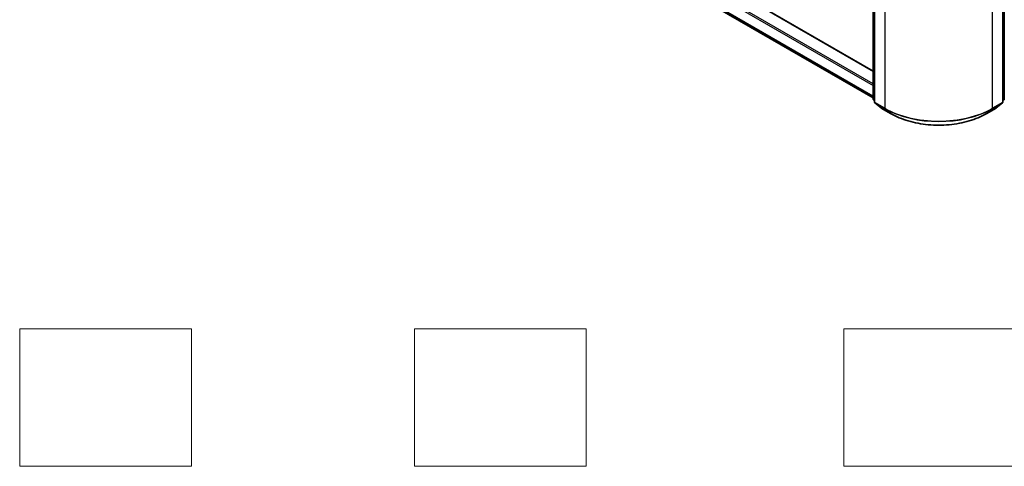
# Model space of a CAD drawing. Units: millimetres. Extents: x 0 to 8076, y 0 to 1546.
# Drawn here: x 210 to 353, y 272 to 337 of the extents above; entities that cross this region are included whole.
import ezdxf

# ---------------------------------------------------------------- set-up
doc = ezdxf.new("R2010")
doc.units = ezdxf.units.MM
for name, color, linetype, lineweight in [('Sketch Geometry (ISO)', 7, 'Continuous', 18), ('Visible (ISO)', 7, 'Continuous', 35), ('Visible Narrow (ISO)', 7, 'Continuous', 25)]:
    doc.layers.add(name, color=color, linetype=linetype, lineweight=lineweight)

msp = doc.modelspace()

# ---------------------------------------------------------------- linework, layer by layer
at = {"layer": 'Sketch Geometry (ISO)'}
for p, q in [((209.8502, 272.0468), (209.8502, 292.0468)), ((209.8502, 292.0468), (234.8502, 292.0468)), ((234.8502, 292.0468), (234.8502, 272.0468)), ((267.3502, 272.0468), (267.3502, 292.0468)), ((267.3502, 292.0468), (292.3502, 292.0468)), ((292.3502, 292.0468), (292.3502, 272.0468)), ((329.8502, 292.0468), (354.8502, 292.0468)), ((329.8502, 272.0468), (329.8502, 292.0468)), ((234.8502, 272.0468), (209.8502, 272.0468)), ((292.3502, 272.0468), (267.3502, 272.0468)), ((354.8502, 272.0468), (329.8502, 272.0468))]:
    msp.add_line(p, q, dxfattribs=at)
at = {"layer": 'Visible (ISO)'}
for p, q in [((334.1329, 329.5507), (237.7842, 385.1776)), ((237.0049, 381.7229), (334.1329, 325.646)), ((334.1329, 325.4924), (334.1329, 342.4668)), ((334.3293, 342.2087), (334.3293, 325.0701)), ((353.0474, 325.0701), (353.0474, 342.2087)), ((353.2438, 342.4668), (353.2438, 325.4924)), ((334.3293, 325.254), (334.1948, 325.3628)), ((334.3912, 324.9405), (335.3106, 324.1973)), ((335.3321, 324.1826), (336.7856, 323.3434)), ((350.5911, 323.3434), (352.0446, 324.1826)), ((352.0661, 324.1973), (352.9855, 324.9405)), ((353.1819, 325.3628), (353.0474, 325.254))]:
    msp.add_line(p, q, dxfattribs=at)
for centre, start, end in [((334.2995, 325.4924), 180, 231.051724), ((334.496, 325.0701), 180, 231.051724), ((335.4154, 324.3269), 231.051724, 240), ((351.9613, 324.3269), 300, 308.948276), ((352.8807, 325.0701), 308.948276, 0), ((353.0771, 325.4924), 308.948276, 0)]:
    msp.add_arc(centre, 0.1667, start, end, dxfattribs=at)
msp.add_open_spline([(336.7856, 323.3434), (337.5128, 322.9235), (338.3519, 322.5719), (340.174, 322.0359), (341.1568, 321.8516), (343.1722, 321.6673), (344.2045, 321.6673), (346.2199, 321.8516), (347.2027, 322.0359), (349.0248, 322.5719), (349.8639, 322.9235), (350.5911, 323.3434)], degree=3, knots=[3.14159265, 3.14159265, 3.14159265, 3.14159265, 3.45575192, 3.45575192, 3.76991118, 3.76991118, 4.08407045, 4.08407045, 4.39822972, 4.39822972, 4.71238898, 4.71238898, 4.71238898, 4.71238898], dxfattribs=at)
at = {"layer": 'Visible Narrow (ISO)'}
for p, q in [((237.7009, 385.1694), (334.1329, 329.4944)), ((236.051, 384.0807), (334.1329, 327.4531)), ((334.1329, 327.7253), (236.1688, 384.2848)), ((334.1329, 325.9148), (236.051, 382.5424)), ((236.0783, 382.471), (334.1329, 325.8592)), ((334.1329, 325.6468), (236.9977, 381.7278)), ((334.1817, 325.4244), (334.1817, 342.3987)), ((334.3781, 325.002), (334.3781, 342.1406)), ((335.8316, 341.3015), (335.8316, 324.1629)), ((351.5451, 324.1629), (351.5451, 341.3015)), ((352.9986, 342.1406), (352.9986, 325.002)), ((353.195, 342.3987), (353.195, 325.4244)), ((334.3293, 325.3391), (334.1817, 325.4244)), ((334.3293, 325.2558), (334.209, 325.353)), ((334.209, 325.353), (334.3293, 325.2836)), ((335.8316, 324.1629), (334.3781, 325.002)), ((334.4054, 324.9307), (335.8589, 324.0915)), ((335.3249, 324.1875), (334.4054, 324.9307)), ((336.7784, 323.3483), (335.3249, 324.1875)), ((336.7784, 323.3483), (335.8589, 324.0915)), ((352.0518, 324.1875), (350.5983, 323.3483)), ((350.5983, 323.3483), (351.5178, 324.0915)), ((351.5178, 324.0915), (352.9713, 324.9307)), ((352.9986, 325.002), (351.5451, 324.1629)), ((352.9713, 324.9307), (352.0518, 324.1875)), ((353.195, 325.4244), (353.0474, 325.3391)), ((353.1677, 325.353), (353.0474, 325.2558)), ((353.0474, 325.2836), (353.1677, 325.353))]:
    msp.add_line(p, q, dxfattribs=at)
for centre, major_axis, ratio, start_param, end_param in [((334.2995, 325.4924), (-0.1667, 0), 0.57735027, 0, 0.78539816), ((334.2995, 325.4924), (-0.0833, -0.1443), 0.57735027, 5.49778714, 6.19252542), ((334.2995, 325.4924), (-0.1048, -0.1296), 0.8131434, 0, 0.12734403), ((334.496, 325.0701), (-0.1667, 0), 0.57735027, 0, 0.78539816), ((334.496, 325.0701), (-0.0833, -0.1443), 0.57735027, 5.49778714, 6.19252542), ((334.496, 325.0701), (-0.1048, -0.1296), 0.8131434, 0, 0.12734403), ((335.4154, 324.3269), (-0.1048, -0.1296), 0.8131434, 0, 0.12734403), ((335.4154, 324.3269), (-0.0833, -0.1443), 0.57735027, 6.19252542, 6.28318531), ((335.9495, 324.2309), (-0.0833, -0.1443), 0.57735027, 5.49778714, 6.19252542), ((343.6883, 328.6989), (-11.1111, 0), 0.57735027, 0.78539816, 2.35619449), ((343.6883, 328.6118), (11.0725, 0), 0.57735027, 3.92699082, 5.49778714), ((351.4272, 324.2309), (0.0833, -0.1443), 0.57735027, 0.09065989, 0.78539816), ((351.9613, 324.3269), (0.0833, -0.1443), 0.57735027, 0, 0.09065989), ((351.9613, 324.3269), (0.1048, -0.1296), 0.8131434, 6.15584128, 6.28318531), ((352.8807, 325.0701), (0.0833, -0.1443), 0.57735027, 0.09065989, 0.78539816), ((352.8807, 325.0701), (0.1048, -0.1296), 0.8131434, 6.15584128, 6.28318531), ((352.8807, 325.0701), (0.1667, 0), 0.57735027, 5.49778714, 6.28318531), ((353.0771, 325.4924), (0.0833, -0.1443), 0.57735027, 0.09065989, 0.78539816), ((353.0771, 325.4924), (0.1048, -0.1296), 0.8131434, 6.15584128, 6.28318531), ((353.0771, 325.4924), (0.1667, 0), 0.57735027, 5.49778714, 6.28318531), ((336.8689, 323.4877), (-0.0833, -0.1443), 0.57735027, 6.19252542, 6.28318531), ((343.6883, 327.3378), (-9.7722, 0), 0.57735027, 0.78539816, 2.35619449), ((350.5078, 323.4877), (0.0833, -0.1443), 0.57735027, 0, 0.09065989)]:
    msp.add_ellipse(centre, major_axis=major_axis, ratio=ratio, start_param=start_param, end_param=end_param, dxfattribs=at)

doc.saveas('drawing.dxf')
